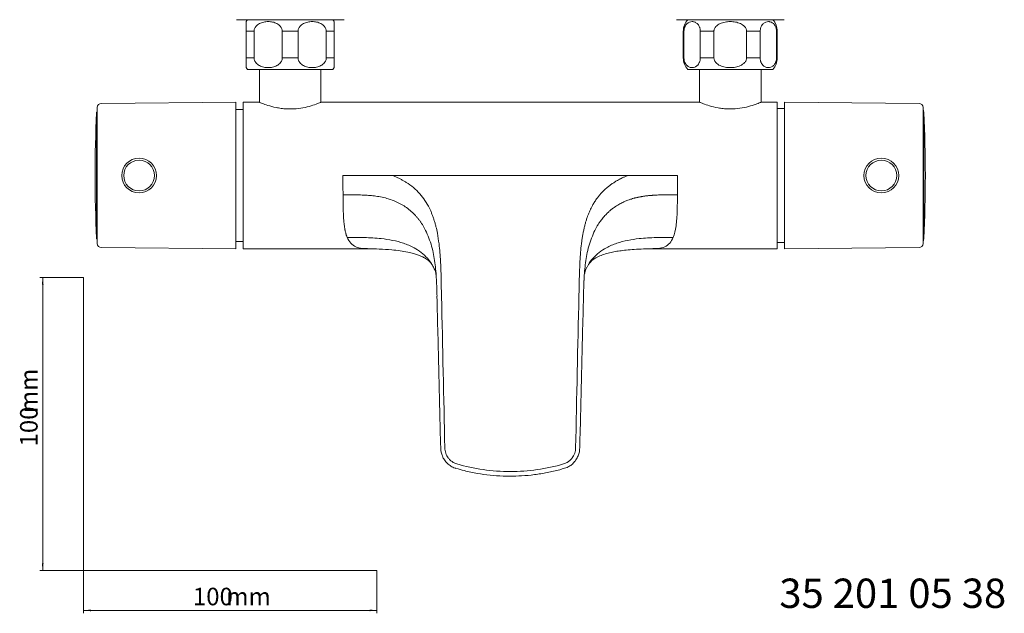
# Model space of a CAD drawing. Units: millimetres. Extents: x 35 to 567, y 37 to 389.
# Drawn here: x 35 to 371, y 37 to 240 of the extents above; entities that cross this region are included whole.
import ezdxf

# ---------------------------------------------------------------- set-up
doc = ezdxf.new("R2010")
doc.units = ezdxf.units.MM
doc.styles.add('SLDTEXTSTYLE0', font='ISOCP3', dxfattribs={"width": 0.96})
doc.styles.add('SLDTEXTSTYLE1', font='TXT', dxfattribs={"width": 0.605})
doc.dimstyles.new('SLDDIMSTYLE0', dxfattribs={"dimtxt": 6, "dimasz": 2.5, "dimexe": 0, "dimexo": 0.0625, "dimgap": 1.5, "dimtad": 1, "dimrnd": 1e-09, "dimzin": 12, "dimdsep": 46, "dimtxsty": 'SLDTEXTSTYLE0', "dimsah": 1, "dimcen": 0.09, "dimadec": 0, "dimazin": 3, "dimtfac": 1, "dimtofl": 0, "dimtmove": 0, "dimatfit": 3, "dimfxl": 1, "dimfrac": 2, "dimtolj": 1, "dimtzin": 12, "dimarcsym": 0})

# ---------------------------------------------------------------- blocks, each defined once
blk = doc.blocks.new('_D')
at = {"color": 7, "linetype": 'Continuous', "lineweight": 0}
for p, q in [((56.69, 152.03), (41.76, 152.03)), ((42.76, 152.03), (42.76, 52.03)), ((56.69, 52.03), (41.76, 52.03))]:
    blk.add_line(p, q, dxfattribs=at)
for points in [[(42.76, 152.03), (42.46, 149.53), (43.06, 149.53)], [(42.76, 52.03), (43.06, 54.53), (42.46, 54.53)]]:
    blk.add_solid(points, dxfattribs=at)
at = {"color": 7, "linetype": 'Continuous', "lineweight": 0, "char_height": 6, "attachment_point": 1, "rotation": 90, "style": 'SLDTEXTSTYLE0'}
for s, insert in [('mm', (35.03, 105.74)), ('100', (35.03, 94.37))]:
    blk.add_mtext(s, dxfattribs=dict(at, insert=insert))
blk = doc.blocks.new('_D_1')
at = {"color": 7, "linetype": 'Continuous', "lineweight": 0}
for p, q in [((56.69, 52.03), (56.69, 37.46)), ((156.69, 52.03), (156.69, 37.46)), ((56.69, 38.46), (156.69, 38.46))]:
    blk.add_line(p, q, dxfattribs=at)
for points in [[(56.69, 38.46), (59.19, 38.16), (59.19, 38.76)], [(156.69, 38.46), (154.19, 38.76), (154.19, 38.16)]]:
    blk.add_solid(points, dxfattribs=at)
at = {"color": 7, "linetype": 'Continuous', "lineweight": 0, "char_height": 6, "attachment_point": 1, "style": 'SLDTEXTSTYLE0'}
for s, insert in [('100', (93.96, 46.19)), ('mm', (105.34, 46.19))]:
    blk.add_mtext(s, dxfattribs=dict(at, insert=insert))

msp = doc.modelspace()

# ---------------------------------------------------------------- linework, layer by layer
at = {"color": 7, "linetype": 'Continuous', "lineweight": 15}
for p, q in [((108.772, 239.934), (145.463, 239.934)), ((258.772, 239.934), (295.463, 239.934)), ((112.117, 235.965), (114.796, 235.965)), ((112.117, 235.965), (112.117, 226.902)), ((114.796, 226.902), (114.796, 235.965)), ((124.439, 235.965), (124.439, 226.902)), ((124.439, 235.965), (129.796, 235.965)), ((129.796, 226.902), (129.796, 235.965)), ((139.439, 235.965), (139.439, 226.902)), ((139.439, 235.965), (142.117, 235.965)), ((142.117, 226.902), (142.117, 235.965)), ((261.117, 235.965), (261.117, 226.902)), ((261.343, 226.902), (261.343, 235.965)), ((266.911, 235.965), (271.55, 235.965)), ((266.911, 235.965), (266.911, 226.902)), ((271.55, 226.902), (271.55, 235.965)), ((282.685, 235.965), (282.685, 226.902)), ((282.685, 235.965), (287.324, 235.965)), ((287.324, 226.902), (287.324, 235.965)), ((292.892, 235.965), (292.892, 226.902)), ((293.117, 226.902), (293.117, 235.965)), ((112.117, 226.902), (114.796, 226.902)), ((124.439, 226.902), (129.796, 226.902)), ((139.439, 226.902), (142.117, 226.902)), ((266.911, 226.902), (271.55, 226.902)), ((282.685, 226.902), (287.324, 226.902)), ((112.617, 222.934), (141.617, 222.934)), ((116.617, 222.934), (116.617, 211.726)), ((137.617, 211.784), (137.617, 222.934)), ((262.617, 222.934), (291.617, 222.934)), ((266.617, 222.934), (266.617, 211.784)), ((287.617, 211.784), (287.617, 222.934)), ((108.617, 211.784), (62.78, 211.384)), ((108.617, 161.784), (108.617, 211.784)), ((116.755, 211.784), (111.117, 211.784)), ((111.117, 211.784), (111.117, 186.784)), ((202.117, 211.784), (137.617, 211.784)), ((266.747, 211.784), (202.117, 211.784)), ((293.117, 211.784), (287.515, 211.784)), ((293.117, 211.784), (293.117, 186.784)), ((341.454, 211.384), (295.617, 211.784)), ((295.617, 211.784), (295.617, 161.784)), ((61.277, 164.919), (61.277, 208.648)), ((111.117, 209.284), (108.617, 209.284)), ((295.617, 209.684), (293.117, 209.684)), ((342.958, 208.648), (342.958, 164.919)), ((111.117, 186.784), (111.117, 161.784)), ((162.052, 186.784), (145.117, 186.784)), ((202.117, 186.784), (162.052, 186.784)), ((202.117, 186.784), (242.182, 186.784)), ((242.182, 186.784), (259.117, 186.784)), ((293.117, 186.784), (293.117, 161.784)), ((62.78, 162.184), (108.617, 161.784)), ((108.617, 164.284), (111.117, 164.284)), ((111.117, 161.784), (153.45, 161.784)), ((153.325, 161.842), (153.45, 161.839)), ((250.971, 161.843), (250.784, 161.839)), ((250.784, 161.784), (293.117, 161.784)), ((293.117, 163.884), (295.617, 163.884)), ((295.617, 161.784), (341.454, 162.184)), ((228.305, 155.512), (228.639, 156.196)), ((176.939, 151.496), (176.971, 150.971)), ((227.263, 150.971), (227.28, 151.279))]:
    msp.add_line(p, q, dxfattribs=at)
at = {"color": 8, "linetype": 'Continuous', "lineweight": 15}
for p, q in [((261.117, 235.965), (261.343, 235.965)), ((292.892, 235.965), (293.117, 235.965)), ((261.117, 226.902), (261.343, 226.902)), ((292.892, 226.902), (293.117, 226.902)), ((61.131, 165.299), (61.131, 208.268)), ((61.345, 163.559), (61.345, 210.008)), ((342.89, 210.008), (342.89, 163.559)), ((343.104, 208.268), (343.104, 165.299))]:
    msp.add_line(p, q, dxfattribs=at)
at = {"color": 7, "linetype": 'Continuous', "lineweight": 0}
for p, q in [((56.685, 152.03), (56.685, 52.03)), ((56.685, 52.03), (156.685, 52.03))]:
    msp.add_line(p, q, dxfattribs=at)
at = {"color": 7, "linetype": 'Continuous', "lineweight": 15}
for centre, radius in [((75.617, 186.784), 5.93), ((75.617, 186.784), 5.248), ((328.617, 186.784), 5.93), ((328.617, 186.784), 5.248)]:
    msp.add_circle(centre, radius, dxfattribs=at)
for centre, radius, start, end in [((117.117, 235.965), 6, 138.59038, 146.45061), ((137.117, 235.965), 6, 33.28061, 41.40962), ((267.117, 235.965), 6, 138.59038, 180), ((287.117, 235.965), 6, 360, 41.40962), ((267.117, 226.902), 6, 180, 221.40962), ((287.117, 226.902), 6, 318.59038, 360), ((117.117, 226.902), 6, 213.52961, 221.40962), ((137.117, 226.902), 6, 318.59038, 326.70738), ((510.617, 186.784), 450, 177.26346, 182.73654), ((61.33, 208.259), 0.2, 105.58062, 177.26346), ((510.745, 186.784), 450, 177.0416, 177.21507), ((62.793, 209.934), 1.45, 90.5, 177.0416), ((341.442, 209.934), 1.45, 2.9584, 89.5), ((-106.51, 186.784), 450, 2.78493, 2.9584), ((342.904, 208.259), 0.2, 2.73654, 74.41938), ((-106.383, 186.784), 450, 357.26346, 2.73654), ((61.33, 165.309), 0.2, 182.73654, 254.41938), ((510.745, 186.784), 450, 182.78493, 182.9584), ((-106.51, 186.784), 450, 357.0416, 357.21507), ((342.904, 165.309), 0.2, 285.58062, 357.26346), ((62.793, 163.634), 1.45, 182.9584, 269.5), ((341.442, 163.634), 1.45, 270.5, 357.0416)]:
    msp.add_arc(centre, radius, start, end, dxfattribs=at)
for points, knots in [([(112.117, 239.282), (112.117, 239.282), (112.117, 239.23), (112.117, 239.067), (112.117, 238.999), (112.117, 238.826), (112.117, 238.722), (112.117, 238.474), (112.117, 238.331), (112.117, 237.992), (112.117, 237.801), (112.117, 237.363), (112.117, 237.111), (112.117, 236.702), (112.117, 236.558), (112.117, 236.265), (112.117, 236.116), (112.117, 235.965)], [0, 0, 0, 0, 0.25, 0.25, 0.375, 0.375, 0.5, 0.5, 0.625, 0.625, 0.75, 0.75, 0.875, 0.875, 0.9375, 0.9375, 1, 1, 1, 1]), ([(114.796, 235.965), (114.796, 236.116), (114.81, 236.263), (114.863, 236.553), (114.904, 236.697), (115.007, 236.971), (115.069, 237.102), (115.211, 237.351), (115.292, 237.469), (115.55, 237.8), (115.746, 237.992), (116.173, 238.332), (116.397, 238.474), (117.094, 238.844), (117.594, 239.012), (118.596, 239.23), (119.103, 239.281), (119.873, 239.282), (120.13, 239.268), (120.639, 239.215), (120.89, 239.176), (121.389, 239.067), (121.636, 238.999), (122.125, 238.827), (122.368, 238.723), (122.836, 238.475), (123.062, 238.332), (123.487, 237.993), (123.684, 237.8), (123.941, 237.472), (124.02, 237.356), (124.163, 237.107), (124.226, 236.974), (124.381, 236.565), (124.439, 236.267), (124.439, 235.965)], [0, 0, 0, 0, 0.03125, 0.03125, 0.0625, 0.0625, 0.09375, 0.09375, 0.125, 0.125, 0.1875, 0.1875, 0.25, 0.25, 0.375, 0.375, 0.5, 0.5, 0.5625, 0.5625, 0.625, 0.625, 0.6875, 0.6875, 0.75, 0.75, 0.8125, 0.8125, 0.875, 0.875, 0.90625, 0.90625, 0.9375, 0.9375, 1, 1, 1, 1]), ([(129.796, 235.965), (129.796, 236.116), (129.81, 236.263), (129.863, 236.553), (129.904, 236.697), (130.007, 236.971), (130.069, 237.102), (130.211, 237.351), (130.292, 237.469), (130.55, 237.8), (130.746, 237.992), (131.173, 238.332), (131.397, 238.474), (132.094, 238.844), (132.594, 239.012), (133.596, 239.23), (134.103, 239.281), (134.873, 239.282), (135.13, 239.268), (135.639, 239.215), (135.89, 239.176), (136.389, 239.067), (136.636, 238.999), (137.125, 238.827), (137.368, 238.723), (137.836, 238.475), (138.062, 238.332), (138.487, 237.993), (138.684, 237.8), (138.941, 237.472), (139.02, 237.356), (139.163, 237.107), (139.226, 236.974), (139.381, 236.565), (139.439, 236.267), (139.439, 235.965)], [0, 0, 0, 0, 0.03125, 0.03125, 0.0625, 0.0625, 0.09375, 0.09375, 0.125, 0.125, 0.1875, 0.1875, 0.25, 0.25, 0.375, 0.375, 0.5, 0.5, 0.5625, 0.5625, 0.625, 0.625, 0.6875, 0.6875, 0.75, 0.75, 0.8125, 0.8125, 0.875, 0.875, 0.90625, 0.90625, 0.9375, 0.9375, 1, 1, 1, 1]), ([(142.117, 235.965), (142.117, 236.215), (142.117, 236.715), (142.117, 237.492), (142.117, 238.326), (142.117, 239.116), (142.117, 239.199), (142.117, 239.248)], [0, 0, 0, 0, 0.1057453, 0.2110375, 0.372481, 0.6244444, 1, 1, 1, 1]), ([(261.343, 235.965), (261.343, 236.116), (261.351, 236.263), (261.382, 236.553), (261.406, 236.697), (261.465, 236.971), (261.501, 237.102), (261.583, 237.351), (261.63, 237.469), (261.779, 237.8), (261.892, 237.992), (262.138, 238.332), (262.268, 238.474), (262.67, 238.844), (262.959, 239.012), (263.537, 239.23), (263.83, 239.281), (264.275, 239.282), (264.423, 239.268), (264.717, 239.215), (264.862, 239.176), (265.15, 239.067), (265.293, 238.999), (265.575, 238.827), (265.715, 238.723), (265.986, 238.475), (266.115, 238.332), (266.361, 237.993), (266.475, 237.8), (266.623, 237.472), (266.669, 237.356), (266.752, 237.107), (266.788, 236.974), (266.877, 236.565), (266.911, 236.267), (266.911, 235.965)], [0, 0, 0, 0, 0.03125, 0.03125, 0.0625, 0.0625, 0.09375, 0.09375, 0.125, 0.125, 0.1875, 0.1875, 0.25, 0.25, 0.375, 0.375, 0.5, 0.5, 0.5625, 0.5625, 0.625, 0.625, 0.6875, 0.6875, 0.75, 0.75, 0.8125, 0.8125, 0.875, 0.875, 0.90625, 0.90625, 0.9375, 0.9375, 1, 1, 1, 1]), ([(271.55, 235.965), (271.55, 236.116), (271.566, 236.263), (271.628, 236.553), (271.675, 236.697), (271.794, 236.971), (271.865, 237.102), (272.03, 237.351), (272.123, 237.469), (272.421, 237.8), (272.648, 237.992), (273.14, 238.332), (273.399, 238.474), (274.203, 238.844), (274.781, 239.012), (275.938, 239.23), (276.524, 239.281), (277.412, 239.282), (277.71, 239.268), (278.297, 239.215), (278.587, 239.176), (279.164, 239.067), (279.449, 238.999), (280.013, 238.827), (280.293, 238.723), (280.834, 238.475), (281.094, 238.332), (281.586, 237.993), (281.814, 237.8), (282.11, 237.472), (282.201, 237.356), (282.367, 237.107), (282.439, 236.974), (282.618, 236.565), (282.685, 236.267), (282.685, 235.965)], [0, 0, 0, 0, 0.03125, 0.03125, 0.0625, 0.0625, 0.09375, 0.09375, 0.125, 0.125, 0.1875, 0.1875, 0.25, 0.25, 0.375, 0.375, 0.5, 0.5, 0.5625, 0.5625, 0.625, 0.625, 0.6875, 0.6875, 0.75, 0.75, 0.8125, 0.8125, 0.875, 0.875, 0.90625, 0.90625, 0.9375, 0.9375, 1, 1, 1, 1]), ([(287.324, 235.965), (287.324, 236.116), (287.332, 236.263), (287.363, 236.553), (287.386, 236.697), (287.446, 236.971), (287.482, 237.102), (287.564, 237.351), (287.61, 237.469), (287.759, 237.8), (287.873, 237.992), (288.119, 238.332), (288.248, 238.474), (288.651, 238.844), (288.939, 239.012), (289.518, 239.23), (289.811, 239.281), (290.255, 239.282), (290.404, 239.268), (290.697, 239.215), (290.843, 239.176), (291.131, 239.067), (291.273, 238.999), (291.555, 238.827), (291.696, 238.723), (291.966, 238.475), (292.096, 238.332), (292.342, 237.993), (292.456, 237.8), (292.604, 237.472), (292.65, 237.356), (292.732, 237.107), (292.769, 236.974), (292.858, 236.565), (292.892, 236.267), (292.892, 235.965)], [0, 0, 0, 0, 0.03125, 0.03125, 0.0625, 0.0625, 0.09375, 0.09375, 0.125, 0.125, 0.1875, 0.1875, 0.25, 0.25, 0.375, 0.375, 0.5, 0.5, 0.5625, 0.5625, 0.625, 0.625, 0.6875, 0.6875, 0.75, 0.75, 0.8125, 0.8125, 0.875, 0.875, 0.90625, 0.90625, 0.9375, 0.9375, 1, 1, 1, 1]), ([(112.117, 226.902), (112.117, 226.752), (112.117, 226.604), (112.117, 226.314), (112.117, 226.17), (112.117, 225.896), (112.117, 225.766), (112.117, 225.517), (112.117, 225.398), (112.117, 225.068), (112.117, 224.876), (112.117, 224.536), (112.117, 224.394), (112.117, 224.024), (112.117, 223.855), (112.117, 223.637), (112.117, 223.586), (112.117, 223.586)], [0, 0, 0, 0, 0.0625, 0.0625, 0.125, 0.125, 0.1875, 0.1875, 0.25, 0.25, 0.375, 0.375, 0.5, 0.5, 0.75, 0.75, 1, 1, 1, 1]), ([(124.439, 226.902), (124.439, 226.752), (124.425, 226.604), (124.371, 226.314), (124.331, 226.17), (124.228, 225.896), (124.166, 225.766), (124.023, 225.516), (123.943, 225.398), (123.685, 225.067), (123.488, 224.875), (123.062, 224.536), (122.838, 224.393), (122.141, 224.024), (121.641, 223.855), (120.639, 223.637), (120.132, 223.586), (119.362, 223.586), (119.104, 223.599), (118.596, 223.652), (118.344, 223.692), (117.845, 223.8), (117.598, 223.869), (117.11, 224.04), (116.867, 224.144), (116.398, 224.392), (116.173, 224.535), (115.747, 224.874), (115.55, 225.067), (115.294, 225.395), (115.215, 225.511), (115.071, 225.761), (115.008, 225.893), (114.854, 226.302), (114.796, 226.6), (114.796, 226.902)], [0, 0, 0, 0, 0.03125, 0.03125, 0.0625, 0.0625, 0.09375, 0.09375, 0.125, 0.125, 0.1875, 0.1875, 0.25, 0.25, 0.375, 0.375, 0.5, 0.5, 0.5625, 0.5625, 0.625, 0.625, 0.6875, 0.6875, 0.75, 0.75, 0.8125, 0.8125, 0.875, 0.875, 0.90625, 0.90625, 0.9375, 0.9375, 1, 1, 1, 1]), ([(139.439, 226.902), (139.439, 226.752), (139.425, 226.604), (139.371, 226.314), (139.331, 226.17), (139.228, 225.896), (139.166, 225.766), (139.023, 225.516), (138.943, 225.398), (138.685, 225.067), (138.488, 224.875), (138.062, 224.536), (137.838, 224.393), (137.141, 224.024), (136.641, 223.855), (135.639, 223.637), (135.132, 223.586), (134.362, 223.586), (134.104, 223.599), (133.596, 223.652), (133.344, 223.692), (132.845, 223.8), (132.598, 223.869), (132.11, 224.04), (131.867, 224.144), (131.398, 224.392), (131.173, 224.535), (130.747, 224.874), (130.55, 225.067), (130.294, 225.395), (130.215, 225.511), (130.071, 225.761), (130.008, 225.893), (129.854, 226.302), (129.796, 226.6), (129.796, 226.902)], [0, 0, 0, 0, 0.03125, 0.03125, 0.0625, 0.0625, 0.09375, 0.09375, 0.125, 0.125, 0.1875, 0.1875, 0.25, 0.25, 0.375, 0.375, 0.5, 0.5, 0.5625, 0.5625, 0.625, 0.625, 0.6875, 0.6875, 0.75, 0.75, 0.8125, 0.8125, 0.875, 0.875, 0.90625, 0.90625, 0.9375, 0.9375, 1, 1, 1, 1]), ([(142.117, 223.619), (142.117, 223.608), (142.117, 223.524), (142.117, 223.727), (142.117, 224.075), (142.117, 224.725), (142.117, 225.527), (142.117, 226.321), (142.117, 226.74), (142.117, 226.902)], [0, 0, 0, 0, 0.0335309, 0.2440146, 0.4608732, 0.6414226, 0.8236898, 0.9314097, 1, 1, 1, 1]), ([(266.911, 226.902), (266.911, 226.752), (266.903, 226.604), (266.872, 226.314), (266.848, 226.17), (266.789, 225.896), (266.753, 225.766), (266.671, 225.516), (266.624, 225.398), (266.475, 225.067), (266.362, 224.875), (266.116, 224.536), (265.986, 224.393), (265.584, 224.024), (265.295, 223.855), (264.717, 223.637), (264.424, 223.586), (263.979, 223.586), (263.831, 223.599), (263.537, 223.652), (263.392, 223.692), (263.104, 223.8), (262.961, 223.869), (262.679, 224.04), (262.539, 224.144), (262.268, 224.392), (262.138, 224.535), (261.893, 224.874), (261.779, 225.067), (261.631, 225.395), (261.585, 225.511), (261.502, 225.761), (261.466, 225.893), (261.377, 226.302), (261.343, 226.6), (261.343, 226.902)], [0, 0, 0, 0, 0.03125, 0.03125, 0.0625, 0.0625, 0.09375, 0.09375, 0.125, 0.125, 0.1875, 0.1875, 0.25, 0.25, 0.375, 0.375, 0.5, 0.5, 0.5625, 0.5625, 0.625, 0.625, 0.6875, 0.6875, 0.75, 0.75, 0.8125, 0.8125, 0.875, 0.875, 0.90625, 0.90625, 0.9375, 0.9375, 1, 1, 1, 1]), ([(282.685, 226.902), (282.685, 226.752), (282.669, 226.604), (282.607, 226.314), (282.56, 226.17), (282.441, 225.896), (282.369, 225.766), (282.205, 225.516), (282.112, 225.398), (281.814, 225.067), (281.587, 224.875), (281.095, 224.536), (280.836, 224.393), (280.031, 224.024), (279.454, 223.855), (278.297, 223.637), (277.711, 223.586), (276.822, 223.586), (276.525, 223.599), (275.938, 223.652), (275.647, 223.692), (275.071, 223.8), (274.786, 223.869), (274.222, 224.04), (273.941, 224.144), (273.4, 224.392), (273.14, 224.535), (272.649, 224.874), (272.421, 225.067), (272.125, 225.395), (272.033, 225.511), (271.868, 225.761), (271.795, 225.893), (271.617, 226.302), (271.55, 226.6), (271.55, 226.902)], [0, 0, 0, 0, 0.03125, 0.03125, 0.0625, 0.0625, 0.09375, 0.09375, 0.125, 0.125, 0.1875, 0.1875, 0.25, 0.25, 0.375, 0.375, 0.5, 0.5, 0.5625, 0.5625, 0.625, 0.625, 0.6875, 0.6875, 0.75, 0.75, 0.8125, 0.8125, 0.875, 0.875, 0.90625, 0.90625, 0.9375, 0.9375, 1, 1, 1, 1]), ([(292.892, 226.902), (292.892, 226.752), (292.884, 226.604), (292.852, 226.314), (292.829, 226.17), (292.77, 225.896), (292.734, 225.766), (292.652, 225.516), (292.605, 225.398), (292.456, 225.067), (292.343, 224.875), (292.096, 224.536), (291.967, 224.393), (291.565, 224.024), (291.276, 223.855), (290.698, 223.637), (290.405, 223.586), (289.96, 223.586), (289.812, 223.599), (289.518, 223.652), (289.373, 223.692), (289.085, 223.8), (288.942, 223.869), (288.66, 224.04), (288.52, 224.144), (288.249, 224.392), (288.119, 224.535), (287.873, 224.874), (287.76, 225.067), (287.612, 225.395), (287.566, 225.511), (287.483, 225.761), (287.447, 225.893), (287.358, 226.302), (287.324, 226.6), (287.324, 226.902)], [0, 0, 0, 0, 0.03125, 0.03125, 0.0625, 0.0625, 0.09375, 0.09375, 0.125, 0.125, 0.1875, 0.1875, 0.25, 0.25, 0.375, 0.375, 0.5, 0.5, 0.5625, 0.5625, 0.625, 0.625, 0.6875, 0.6875, 0.75, 0.75, 0.8125, 0.8125, 0.875, 0.875, 0.90625, 0.90625, 0.9375, 0.9375, 1, 1, 1, 1]), ([(116.755, 211.726), (116.721, 211.74), (116.612, 211.786), (117.554, 211.393), (119.435, 210.703), (121.787, 210.047), (124.018, 209.661), (126.318, 209.433), (129.2, 209.488), (132.34, 210.008), (135.016, 210.772), (136.628, 211.379), (137.382, 211.685), (137.598, 211.776), (137.614, 211.782), (137.617, 211.784)], [0, 0, 0, 0, 0.0431867, 0.1412818, 0.2424838, 0.3510234, 0.4053736, 0.4615658, 0.5630396, 0.6597195, 0.7623047, 0.8725079, 0.9259557, 0.9812009, 1, 1, 1, 1]), ([(266.747, 211.729), (266.736, 211.734), (266.708, 211.745), (267.849, 211.277), (269.926, 210.544), (272.409, 209.908), (274.704, 209.578), (276.106, 209.48), (276.92, 209.473), (277.117, 209.472)], [0, 0, 0, 0, 0.1248757, 0.3210422, 0.52619, 0.7455501, 0.85313, 0.964416, 1, 1, 1, 1]), ([(277.117, 209.472), (278.239, 209.522), (280.479, 209.623), (283.494, 210.308), (285.508, 210.96), (286.681, 211.402), (287.454, 211.714), (287.493, 211.731), (287.515, 211.741)], [0, 0, 0, 0, 0.2014618, 0.4024671, 0.6149989, 0.7245604, 0.8376414, 1, 1, 1, 1]), ([(145.125, 180.194), (145.124, 180.311), (145.123, 180.555), (145.122, 180.952), (145.121, 181.412), (145.12, 181.949), (145.119, 182.563), (145.118, 183.255), (145.118, 184.026), (145.118, 184.875), (145.117, 185.803), (145.117, 186.448), (145.117, 186.784)], [0, 0, 0, 0, 0.0543501, 0.1136818, 0.184449, 0.2666516, 0.3602896, 0.4653626, 0.5818704, 0.7098128, 0.8491894, 1, 1, 1, 1]), ([(162.052, 186.784), (162.229, 186.712), (162.58, 186.57), (163.099, 186.347), (163.608, 186.116), (164.107, 185.879), (164.597, 185.634), (165.077, 185.382), (165.547, 185.123), (166.007, 184.856), (166.458, 184.582), (166.898, 184.301), (168.022, 183.551), (169.73, 182.21), (171.793, 180.061), (173.534, 177.635), (174.649, 175.541), (175.352, 173.913), (175.766, 172.833), (176.148, 171.707), (176.5, 170.534), (176.703, 169.732), (176.807, 169.325)], [0, 0, 0, 0, 0.0239212, 0.0475821, 0.0709907, 0.0941555, 0.117085, 0.1397883, 0.1622745, 0.1845531, 0.2066338, 0.2285267, 0.2502419, 0.3764749, 0.5004628, 0.6233926, 0.7506457, 0.7977701, 0.8461924, 0.895991, 0.9472382, 1, 1, 1, 1]), ([(242.182, 186.784), (242.019, 186.718), (241.693, 186.586), (241.21, 186.379), (240.732, 186.165), (240.231, 185.929), (239.799, 185.716), (239.262, 185.438), (238.568, 185.06), (237.81, 184.607), (237.153, 184.181), (236.665, 183.848), (236.024, 183.384), (235.326, 182.837), (234.583, 182.195), (234.012, 181.659), (233.393, 181.035), (232.778, 180.362), (232.2, 179.66), (231.588, 178.858), (231.087, 178.132), (230.672, 177.466), (230.318, 176.872), (229.933, 176.175), (229.577, 175.46), (229.321, 174.913), (229.115, 174.452), (228.883, 173.898), (228.627, 173.251), (228.39, 172.601), (228.2, 172.038), (227.99, 171.384), (227.791, 170.715), (227.58, 169.935), (227.479, 169.528), (227.428, 169.325)], [0, 0, 0, 0, 0.0220862, 0.0441398, 0.0660529, 0.0879853, 0.1136782, 0.1265101, 0.163913, 0.2129655, 0.2374418, 0.2623242, 0.2871742, 0.3367753, 0.3737071, 0.4105843, 0.4351436, 0.4841433, 0.5249619, 0.5494527, 0.6108231, 0.6356435, 0.6480553, 0.697716, 0.7356817, 0.7483443, 0.7736772, 0.7990261, 0.8238471, 0.8611107, 0.8859753, 0.8984139, 0.9474032, 0.973691, 1, 1, 1, 1]), ([(259.11, 180.194), (259.11, 180.313), (259.111, 180.553), (259.113, 180.915), (259.114, 181.332), (259.114, 181.722), (259.115, 182.296), (259.116, 183.004), (259.117, 183.933), (259.117, 184.873), (259.117, 185.825), (259.117, 186.463), (259.117, 186.784)], [0, 0, 0, 0, 0.0554396, 0.1118119, 0.1676689, 0.2481865, 0.291187, 0.4311225, 0.5711261, 0.7127827, 0.8558309, 1, 1, 1, 1]), ([(173.277, 168.078), (173.199, 168.229), (173.046, 168.529), (172.806, 168.971), (172.561, 169.401), (172.31, 169.821), (172.053, 170.23), (171.792, 170.628), (171.526, 171.014), (171.256, 171.39), (170.981, 171.755), (170.703, 172.109), (170.421, 172.452), (170.136, 172.784), (169.848, 173.105), (169.558, 173.416), (169.266, 173.716), (168.972, 174.006), (168.676, 174.285), (167.966, 174.931), (166.801, 175.86), (165.089, 176.958), (163.276, 177.878), (161.433, 178.598), (159.458, 179.18), (157.449, 179.602), (155.344, 179.892), (153.263, 180.067), (151.221, 180.156), (149.155, 180.192), (147.15, 180.197), (145.786, 180.195), (145.125, 180.194)], [0, 0, 0, 0, 0.0155685, 0.0309318, 0.0460909, 0.0610468, 0.0758008, 0.090354, 0.1047078, 0.1188638, 0.1328237, 0.1465892, 0.1601622, 0.1735438, 0.1867347, 0.1997356, 0.2125471, 0.22517, 0.237605, 0.249853, 0.3132321, 0.3740397, 0.436069, 0.4994621, 0.5551683, 0.6247736, 0.6874595, 0.7499511, 0.8161595, 0.8749087, 0.9393728, 1, 1, 1, 1]), ([(146.549, 165.675), (146.514, 165.761), (146.443, 165.934), (146.344, 166.205), (146.249, 166.488), (146.157, 166.784), (146.071, 167.092), (145.988, 167.414), (145.91, 167.749), (145.835, 168.097), (145.765, 168.459), (145.7, 168.835), (145.638, 169.225), (145.548, 169.859), (145.442, 170.783), (145.34, 172.008), (145.263, 173.319), (145.209, 174.656), (145.17, 176.077), (145.149, 177.298), (145.137, 178.362), (145.13, 179.243), (145.127, 179.867), (145.125, 180.194)], [0, 0, 0, 0, 0.0262582, 0.05288098, 0.0798719, 0.10723438, 0.13497169, 0.16308699, 0.1915833, 0.22046353, 0.24973047, 0.2793868, 0.30943509, 0.33987783, 0.422545, 0.50977419, 0.59138204, 0.67969534, 0.76122625, 0.84960559, 0.8949701, 0.9451015, 1, 1, 1, 1]), ([(230.958, 168.078), (231.032, 168.223), (231.18, 168.512), (231.412, 168.94), (231.652, 169.364), (231.843, 169.685), (232.029, 169.988), (232.34, 170.48), (232.695, 171.001), (233.15, 171.622), (233.732, 172.373), (234.418, 173.155), (235.209, 173.96), (235.892, 174.6), (236.611, 175.2), (237.556, 175.921), (238.444, 176.516), (239.431, 177.085), (240.113, 177.445), (240.748, 177.75), (241.325, 178.005), (241.926, 178.251), (242.537, 178.479), (243.066, 178.659), (243.6, 178.829), (244.094, 178.974), (244.547, 179.094), (244.819, 179.163), (245.107, 179.234), (245.401, 179.301), (245.706, 179.368), (245.96, 179.421), (246.267, 179.482), (246.574, 179.539), (246.882, 179.594), (247.19, 179.645), (247.564, 179.703), (248.002, 179.766), (248.394, 179.816), (248.731, 179.856), (249.068, 179.894), (249.405, 179.928), (249.743, 179.959), (250.033, 179.985), (250.331, 180.008), (250.644, 180.031), (250.965, 180.053), (251.351, 180.076), (251.931, 180.107), (252.51, 180.131), (253.026, 180.148), (253.501, 180.161), (254.059, 180.174), (254.623, 180.182), (255.046, 180.187), (255.399, 180.19), (255.963, 180.193), (256.589, 180.195), (257.279, 180.195), (258.092, 180.195), (258.703, 180.194), (259.11, 180.194)], [0, 0, 0, 0, 0.0149019, 0.029801, 0.0446977, 0.0595939, 0.0640372, 0.077369, 0.1129282, 0.121823, 0.1480349, 0.2000432, 0.2171879, 0.2515323, 0.2858625, 0.3030135, 0.360531, 0.3837392, 0.4074818, 0.4312871, 0.4482832, 0.4653115, 0.4909131, 0.5080183, 0.5165814, 0.5423151, 0.5552073, 0.5595083, 0.5681147, 0.5823946, 0.5871588, 0.5966926, 0.6062336, 0.6157828, 0.6253399, 0.6349028, 0.6444725, 0.6599879, 0.6755192, 0.6806997, 0.6910655, 0.7066257, 0.711815, 0.7221977, 0.733291, 0.739192, 0.7509983, 0.7628113, 0.7746294, 0.8041933, 0.816026, 0.8219444, 0.8477857, 0.8671751, 0.8736395, 0.8865711, 0.8995047, 0.9253767, 0.9440317, 0.9626884, 1, 1, 1, 1]), ([(259.11, 180.194), (259.101, 178.283), (259.062, 174.473), (258.751, 169.441), (258.146, 166.774), (257.686, 165.675)], [0, 0, 0, 0, 0.23563145, 0.48563145, 0.73563145, 0.73563145, 0.73563145, 0.73563145]), ([(173.277, 168.078), (174.035, 166.288), (175.539, 162.738), (176.524, 157.038), (176.893, 153.153), (176.959, 151.157), (176.962, 151.068)], [0, 0, 0, 0, 0.3318315, 0.6582117, 0.9846428, 1, 1, 1, 1]), ([(178.699, 145.608), (178.61, 149.578), (178.538, 155.537), (178.082, 161.47), (177.694, 164.673), (177.4, 166.649), (176.983, 168.6), (176.807, 169.325)], [0, 0, 0, 0, 0.5, 0.75, 0.75, 0.90625, 1, 1, 1, 1]), ([(227.428, 169.325), (227.381, 169.127), (227.285, 168.726), (227.152, 168.115), (227.024, 167.491), (226.903, 166.851), (226.788, 166.197), (226.679, 165.529), (226.576, 164.846), (226.48, 164.149), (226.303, 162.75), (226.083, 160.538), (225.888, 157.643), (225.752, 154.614), (225.662, 151.638), (225.598, 148.586), (225.556, 146.601), (225.535, 145.608)], [0, 0, 0, 0, 0.02566905, 0.05187443, 0.07862183, 0.10591661, 0.1337638, 0.16216817, 0.19113419, 0.2206661, 0.25076788, 0.36849232, 0.50041192, 0.61578475, 0.75012761, 0.87505909, 1, 1, 1, 1]), ([(230.958, 168.078), (230.2, 166.288), (228.696, 162.738), (227.711, 157.038), (227.342, 153.156), (227.276, 151.164), (227.273, 151.077)], [0, 0, 0, 0, 0.3320185, 0.6585825, 0.9851974, 1, 1, 1, 1]), ([(153.325, 161.781), (153.424, 161.782), (154.808, 161.793), (157.646, 161.712), (161.303, 161.48), (164.539, 161.134), (167.035, 160.728), (168.786, 160.314), (169.897, 159.981), (170.765, 159.687), (171.778, 159.291), (173.028, 158.68), (174.251, 157.886), (174.946, 157.089), (175.262, 156.726)], [0, 0, 0, 0, 0.0107003, 0.1497672, 0.3074903, 0.4154122, 0.5158139, 0.5946873, 0.6270114, 0.6607388, 0.7240796, 0.8085676, 0.9126306, 1, 1, 1, 1]), ([(228.663, 156.185), (228.834, 156.443), (229.436, 157.353), (230.71, 158.371), (232.553, 159.361), (234.434, 160.042), (236.397, 160.555), (238.438, 160.939), (240.591, 161.235), (243.041, 161.478), (246.018, 161.674), (248.698, 161.785), (250.415, 161.771), (250.971, 161.766)], [0, 0, 0, 0, 0.05384819, 0.18925096, 0.29387058, 0.38468261, 0.46729389, 0.5444311, 0.61851213, 0.71270013, 0.8174763, 0.94089011, 1, 1, 1, 1]), ([(175.93, 155.511), (175.827, 155.751), (175.645, 156.179), (175.356, 156.543), (175.23, 156.702)], [0, 0, 0, 0, 0.561701, 1, 1, 1, 1]), ([(175.973, 155.534), (176.16, 155.143), (176.479, 154.475), (176.713, 153.558), (176.771, 153.291), (176.796, 153.095), (176.802, 153.045)], [0, 0, 0, 0, 0.42609961, 0.72751197, 0.93006832, 1, 1, 1, 1]), ([(227.436, 153.083), (227.44, 153.109), (227.466, 153.299), (227.565, 153.762), (227.804, 154.59), (228.095, 155.189), (228.262, 155.534)], [0, 0, 0, 0, 0.0357951, 0.260665, 0.5756747, 1, 1, 1, 1]), ([(176.958, 151.229), (176.999, 150.29), (177.082, 148.411), (177.142, 146.531), (177.172, 145.59)], [0, 0, 0, 0, 0.4995445, 1, 1, 1, 1]), ([(227.063, 145.59), (227.093, 146.531), (227.153, 148.411), (227.235, 150.29), (227.276, 151.229)], [0, 0, 0, 0, 0.5004555, 1, 1, 1, 1]), ([(178.412, 93.85), (178.201, 102.474), (177.991, 111.098), (177.569, 128.346), (177.358, 136.97), (177.147, 145.594)], [0, 0, 0, 0, 0.5, 0.5, 1, 1, 1, 1]), ([(225.823, 93.85), (226.033, 102.474), (226.244, 111.098), (226.666, 128.346), (226.877, 136.97), (227.088, 145.594)], [0, 0, 0, 0, 0.5, 0.5, 1, 1, 1, 1]), ([(178.427, 93.85), (178.434, 93.4), (178.441, 92.901), (178.588, 92.43), (178.603, 92.384)], [0, 0, 0, 0, 0.9017406, 1, 1, 1, 1]), ([(178.603, 92.384), (178.714, 91.959), (178.956, 91.036), (179.677, 89.74), (180.67, 88.552), (181.894, 87.611), (182.918, 87.103), (183.514, 86.931), (183.622, 86.9)], [0, 0, 0, 0, 0.16824944, 0.36592209, 0.56458385, 0.76054589, 0.95665513, 1, 1, 1, 1]), ([(179.833, 93.856), (179.847, 93.243), (179.951, 92.647), (180.245, 91.781), (180.366, 91.498), (180.646, 90.963), (180.806, 90.707), (181.167, 90.219), (181.369, 89.986), (181.801, 89.563), (182.032, 89.37), (182.526, 89.022), (182.79, 88.865), (183.338, 88.601), (183.621, 88.492), (183.915, 88.407)], [0, 0, 0, 0, 0.25, 0.25, 0.375, 0.375, 0.5, 0.5, 0.625, 0.625, 0.75, 0.75, 0.875, 0.875, 1, 1, 1, 1]), ([(224.401, 93.856), (224.388, 93.243), (224.283, 92.647), (223.99, 91.781), (223.869, 91.498), (223.589, 90.963), (223.429, 90.707), (223.068, 90.219), (222.866, 89.986), (222.434, 89.563), (222.203, 89.37), (221.709, 89.022), (221.445, 88.865), (220.897, 88.601), (220.614, 88.492), (220.32, 88.407)], [0, 0, 0, 0, 0.25, 0.25, 0.375, 0.375, 0.5, 0.5, 0.625, 0.625, 0.75, 0.75, 0.875, 0.875, 1, 1, 1, 1]), ([(220.608, 86.914), (220.908, 87.007), (221.66, 87.239), (222.768, 87.904), (223.877, 88.876), (224.785, 90.089), (225.432, 91.473), (225.768, 92.753), (225.795, 93.557), (225.804, 93.85)], [0, 0, 0, 0, 0.1014962, 0.25447092, 0.41386968, 0.5769227, 0.74023867, 0.90545518, 1, 1, 1, 1]), ([(183.915, 88.407), (186.881, 87.549), (189.881, 86.909), (195.948, 86.05), (199.015, 85.832), (202.117, 85.832)], [0, 0, 0, 0, 0.5, 0.5, 1, 1, 1, 1]), ([(220.32, 88.407), (217.354, 87.549), (214.353, 86.909), (208.286, 86.05), (205.219, 85.832), (202.117, 85.832)], [0, 0, 0, 0, 0.5, 0.5, 1, 1, 1, 1]), ([(183.634, 86.932), (184.586, 86.65), (186.973, 85.944), (190.871, 85.156), (195.274, 84.547), (199.027, 84.25), (201.305, 84.267), (202.117, 84.273)], [0, 0, 0, 0, 0.1592914, 0.3992338, 0.6359875, 0.870242, 1, 1, 1, 1]), ([(202.118, 84.253), (203.404, 84.268), (206.168, 84.299), (210.386, 84.706), (214.736, 85.417), (218.147, 86.164), (220.07, 86.765), (220.601, 86.931)], [0, 0, 0, 0, 0.2055198, 0.441553, 0.6765631, 0.9107952, 1, 1, 1, 1])]:
    msp.add_open_spline(points, degree=3, knots=knots, dxfattribs=at)
at = {"color": 8, "linetype": 'Continuous', "lineweight": 15}
for points, knots in [([(146.549, 165.675), (146.911, 164.975), (147.636, 163.578), (149.397, 162.39), (151.291, 161.825), (152.774, 161.837), (153.325, 161.842)], [0, 0, 0, 0, 0.2792334, 0.5575804, 0.8359348, 1, 1, 1, 1]), ([(175.23, 156.702), (174.799, 157.338), (173.822, 158.778), (171.798, 160.611), (169.088, 162.386), (165.793, 163.776), (162.028, 164.742), (157.543, 165.395), (152.37, 165.674), (148.489, 165.675), (146.549, 165.675)], [0, 0, 0, 0, 0.073243, 0.1658492, 0.258479, 0.3819638, 0.5055224, 0.6291312, 0.8145442, 1, 1, 1, 1]), ([(228.639, 156.196), (228.641, 156.201), (229.068, 157.078), (230.327, 158.601), (232.419, 160.622), (235.153, 162.382), (238.44, 163.777), (242.207, 164.742), (246.692, 165.395), (251.865, 165.674), (255.746, 165.675), (257.686, 165.675)], [0, 0, 0, 0, 0.000528, 0.0913257, 0.182125, 0.2729475, 0.3940228, 0.5151705, 0.6363676, 0.8181628, 1, 1, 1, 1]), ([(257.686, 165.675), (257.323, 164.975), (256.599, 163.578), (254.837, 162.391), (252.962, 161.828), (251.5, 161.839), (250.971, 161.843)], [0, 0, 0, 0, 0.28098671, 0.56108146, 0.84118376, 1, 1, 1, 1])]:
    msp.add_open_spline(points, degree=3, knots=knots, dxfattribs=at)
at = {"color": 7, "linetype": 'Continuous', "lineweight": 15}
for points in [[(178.699, 145.608), (179.086, 128.357), (179.459, 111.106), (179.833, 93.856)], [(225.535, 145.608), (225.149, 128.357), (224.776, 111.106), (224.401, 93.856)]]:
    msp.add_open_spline(points, degree=3, dxfattribs=at)

# ---------------------------------------------------------------- texts
at = {"color": 7, "linetype": 'Continuous', "lineweight": 0, "insert": (293.845, 49.303), "char_height": 10, "attachment_point": 1, "style": 'SLDTEXTSTYLE1'}
msp.add_mtext('35 201 05 38', dxfattribs=at)

# ---------------------------------------------------------------- dimensions: what is measured, and where the dimension line sits
at = {"color": 7, "linetype": 'Continuous', "lineweight": 0}
dim = msp.add_linear_dim(base=(42.761, 52.03), p1=(56.685, 152.03), p2=(56.685, 52.03), angle=90, text='<>mm', dimstyle='SLDDIMSTYLE0', dxfattribs=at)
dim.commit()
dim.dimension.update_dxf_attribs({"geometry": '_D', "text_midpoint": (42.761, 105.447), "dimtype": 160})
dim = msp.add_linear_dim(base=(156.685, 38.46), p1=(56.685, 52.03), p2=(156.685, 52.03), text='<>mm', dimstyle='SLDDIMSTYLE0', dxfattribs=at)
dim.commit()
dim.dimension.update_dxf_attribs({"geometry": '_D_1', "text_midpoint": (105.042, 38.46), "dimtype": 160})

doc.saveas('drawing.dxf')
